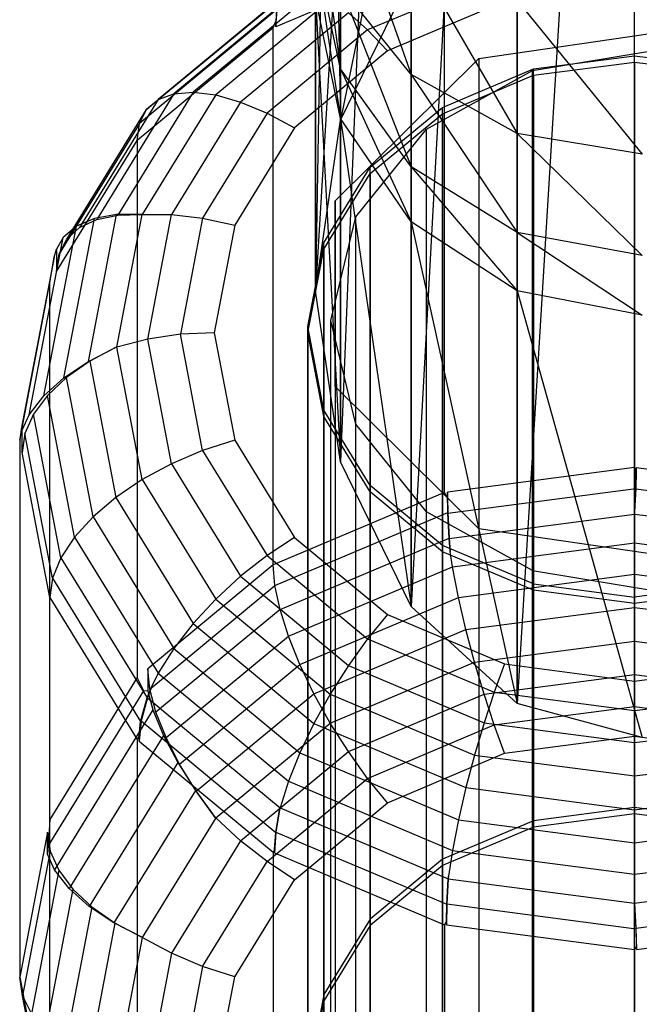
# Model space of a CAD drawing. Extents: x -3570 to 6580, y -3510 to 3510.
# Drawn here: x -16 to 0, y -137 to -111 of the extents above; entities that cross this region are included whole.
import ezdxf

# ---------------------------------------------------------------- set-up
doc = ezdxf.new("R2010")
doc.units = 0

msp = doc.modelspace()

# ---------------------------------------------------------------- linework, layer by layer
at = {"color": 0}
for p, q in [((0, -75.295078, 2454.105695), (-3.252809, -128.932783, 2421.52849)), ((-3.252809, -75.671509, 2454.633544), (-6.010408, -126.413053, 2425.264144)), ((-3.252809, -75.671509, 2454.633544), (-3.252809, -128.932783, 2421.52849)), ((-6.010408, -76.743494, 2456.136733), (-7.852976, -122.64201, 2430.854945)), ((-6.010408, -76.743494, 2456.136733), (-6.010408, -126.413053, 2425.264144)), ((-7.852976, -78.347833, 2458.386414), (-8.5, -118.193761, 2437.449744)), ((-7.852976, -78.347833, 2458.386414), (-7.852976, -122.64201, 2430.854945)), ((-8.5, -80.240279, 2461.040094), (-8.5, -118.193761, 2437.449744)), ((-8.5, -80.240279, 2461.040094), (-7.852976, -113.745513, 2444.044544)), ((-7.852976, -82.132726, 2463.693774), (-7.852976, -113.745513, 2444.044544)), ((-6.010408, -104.682559, 2480.071369), (-7.852976, -113.745513, 2444.044544)), ((-7.852976, -107.369423, 2480.716141), (-8.5, -118.193761, 2437.449744)), ((-7.852976, -113.745513, 2444.044544), (-7.852976, -107.369423, 2480.716141)), ((-7.852976, -107.382709, 2493.901375), (-6.010408, -112.561379, 2491.970877)), ((-8.5, -107.554416, 2488.593637), (-7.852976, -112.411342, 2486.44612)), ((-0.2, -122.792265, 2402.019516), (-0.2, -108.812442, 2422.745455)), ((-7.852976, -112.411342, 2486.44612), (-8.5, -109.397084, 2485.182137)), ((-8.5, -109.397084, 2485.182137), (-7.852976, -113.708167, 2482.237261)), ((-6.010408, -109.333493, 2495.869257), (-3.252809, -114.096329, 2493.006213)), ((-6.010408, -112.561379, 2491.970877), (-6.010408, -109.333493, 2495.869257)), ((-5.144272, -109.461658, 2423.183357), (-9.538045, -111.317657, 2424.435244)), ((-5.144272, -123.441481, 2402.457418), (-5.144272, -109.461658, 2423.183357)), ((-7.852976, -113.745513, 2444.044544), (-6.010408, -109.97447, 2449.635345)), ((-3.851573, -110.006512, 2429.490329), (-7.145704, -111.398005, 2430.428903)), ((-9.205915, -110.402661, 2426.833617), (-12.595578, -113.21282, 2428.729092)), ((-8.908415, -110.342901, 2427.654472), (-12.186105, -113.060229, 2429.487333)), ((-8.541657, -110.416777, 2428.447675), (-11.681306, -113.019663, 2430.203345)), ((-6.010408, -112.561379, 2491.970877), (-7.852976, -110.264165, 2490.421386)), ((-7.852976, -110.264165, 2490.421386), (-6.010408, -114.966707, 2487.517673)), ((-7.852976, -112.411342, 2486.44612), (-7.852976, -110.264165, 2490.421386)), ((-9.405118, -110.577664, 2425.998867), (-12.897283, -113.4728, 2427.95166)), ((-8.116784, -110.622044, 2429.189124), (-11.096518, -113.092356, 2430.85537)), ((-7.852976, -113.708167, 2482.237261), (-8.5, -110.538795, 2481.476701)), ((-8.5, -110.538795, 2481.476701), (-7.852976, -122.64201, 2430.854945)), ((-8.5, -118.193761, 2437.449744), (-8.5, -110.538795, 2481.476701)), ((-3.579927, -110.657143, 2430.020811), (-6.629004, -111.945121, 2430.889563)), ((-3.252809, -114.096329, 2493.006213), (-3.252809, -110.636965, 2497.184153)), ((-3.252809, -110.636965, 2497.184153), (0, -114.635332, 2493.369775)), ((-9.512797, -110.873223, 2425.182757), (-13.082052, -113.83227, 2427.178659)), ((-7.646705, -110.952467, 2429.856291), (-10.44951, -113.276098, 2431.4236)), ((-9.512797, -110.873223, 2425.182757), (-9.538045, -111.170204, 2424.653853)), ((-9.538045, -111.317657, 2424.435244), (-9.50356, -110.888254, 2425.192896)), ((-7.646705, -110.952467, 2429.856291), (-7.145704, -111.398005, 2430.428903)), ((-9.604564, -111.345756, 2424.454197), (-9.538045, -111.170204, 2424.653853)), ((-9.538045, -111.170204, 2424.653853), (-9.538045, -111.317657, 2424.435244)), ((-9.604564, -111.345756, 2424.454197), (-13.144272, -114.280307, 2426.433576)), ((-7.145704, -111.398005, 2430.428903), (-9.759942, -113.565306, 2431.890766)), ((-9.604564, -125.325578, 2403.728258), (-9.604564, -111.345756, 2424.454197)), ((-7.145704, -111.398005, 2430.428903), (-6.629004, -111.945121, 2430.889563)), ((-4.25, -112.143317, 2432.826151), (1.47601, -111.303908, 2432.265094)), ((-6.629004, -111.945121, 2430.889563), (-9.048764, -113.951193, 2432.242676)), ((-2.852809, -112.451816, 2431.919117), (0.4, -111.915409, 2431.557306)), ((-7.987387, -115.846348, 2435.301243), (-4.25, -112.143317, 2432.826151)), ((-4.25, -112.143317, 2432.826151), (-4.25, -367.428152, 2050.889683)), ((-2.826644, -112.414699, 2431.561042), (-0.2, -112.069803, 2431.328407)), ((-2.826644, -112.579156, 2431.317225), (-0.2, -112.23426, 2431.08459)), ((-0.2, -131.641555, 2402.312092), (-0.2, -112.069803, 2431.328407)), ((-0.2, -112.069803, 2431.328407), (2.426644, -112.414699, 2431.561042)), ((-0.2, -112.23426, 2431.08459), (2.426644, -112.579156, 2431.317225)), ((-0.2, -112.23426, 2431.08459), (-0.2, -131.806011, 2402.068275)), ((-6.010408, -114.966707, 2487.517673), (-7.852976, -112.411342, 2486.44612)), ((-7.852976, -112.411342, 2486.44612), (-6.010408, -116.395031, 2482.882032)), ((-7.852976, -113.708167, 2482.237261), (-7.852976, -112.411342, 2486.44612)), ((-5.610408, -113.979375, 2432.949468), (-2.852809, -112.451816, 2431.919117)), ((-5.196175, -113.415626, 2432.236176), (-2.826644, -112.414699, 2431.561042)), ((-2.852809, -146.00339, 2382.176862), (-2.852809, -112.451816, 2431.919117)), ((-2.826644, -131.986451, 2402.544727), (-2.826644, -112.414699, 2431.561042)), ((-3.252809, -114.096329, 2493.006213), (-6.010408, -112.561379, 2491.970877)), ((-6.010408, -112.561379, 2491.970877), (-3.252809, -116.674147, 2488.233662)), ((-6.010408, -114.966707, 2487.517673), (-6.010408, -112.561379, 2491.970877)), ((-5.196175, -113.580082, 2431.992359), (-2.826644, -112.579156, 2431.317225)), ((-2.826644, -112.579156, 2431.317225), (-2.826644, -132.150907, 2402.30091)), ((-11.681306, -113.019663, 2430.203345), (-13.646924, -116.217876, 2432.360566)), ((-12.186105, -113.060229, 2429.487333), (-11.681306, -113.019663, 2430.203345)), ((-11.681306, -113.019663, 2430.203345), (-11.096518, -113.092356, 2430.85537)), ((-12.595578, -113.21282, 2428.729092), (-14.641455, -116.541621, 2430.974397)), ((-12.186105, -113.060229, 2429.487333), (-14.196037, -116.330544, 2431.693189)), ((-11.096518, -113.092356, 2430.85537), (-13.009625, -116.20513, 2432.954963)), ((-12.897283, -113.4728, 2427.95166), (-12.595578, -113.21282, 2428.729092)), ((-12.595578, -113.21282, 2428.729092), (-12.186105, -113.060229, 2429.487333)), ((-10.44951, -113.276098, 2431.4236), (-12.249022, -116.204044, 2433.398524)), ((-11.096518, -113.092356, 2430.85537), (-10.44951, -113.276098, 2431.4236)), ((-10.44951, -113.276098, 2431.4236), (-9.759942, -113.565306, 2431.890766)), ((-14.969645, -116.844695, 2430.226032), (-12.897283, -113.4728, 2427.95166)), ((-13.082052, -113.83227, 2427.178659), (-12.897283, -113.4728, 2427.95166)), ((-7.076644, -114.974606, 2433.287721), (-5.196175, -113.415626, 2432.236176)), ((-5.196175, -132.987377, 2403.219861), (-5.196175, -113.415626, 2432.236176)), ((-9.759942, -113.565306, 2431.890766), (-11.438386, -116.296265, 2433.732821)), ((-9.759942, -113.565306, 2431.890766), (-9.048764, -113.951193, 2432.242676)), ((-8.5, -118.193761, 2437.449744), (-7.852976, -113.745513, 2444.044544)), ((-6.010408, -116.395031, 2482.882032), (-7.852976, -113.708167, 2482.237261)), ((-7.852976, -113.708167, 2482.237261), (-6.010408, -126.413053, 2425.264144)), ((-7.852976, -122.64201, 2430.854945), (-7.852976, -113.708167, 2482.237261)), ((-7.076644, -115.139063, 2433.043904), (-5.196175, -113.580082, 2431.992359)), ((-5.196175, -113.580082, 2431.992359), (-5.196175, -133.151834, 2402.976044)), ((-13.082052, -113.83227, 2427.178659), (-15.170634, -117.230556, 2429.470832)), ((-13.144272, -114.280307, 2426.433576), (-13.082052, -113.83227, 2427.178659)), ((-9.048764, -113.951193, 2432.242676), (-10.602346, -116.478992, 2433.947698)), ((-7.452976, -116.265527, 2434.491497), (-5.610408, -113.979375, 2432.949468)), ((-5.610408, -147.530949, 2383.207214), (-5.610408, -113.979375, 2432.949468)), ((-15.238316, -117.68748, 2428.731744), (-13.144272, -114.280307, 2426.433576)), ((-13.144272, -114.280307, 2426.433576), (-13.144272, -128.260129, 2405.707637)), ((-3.252809, -116.674147, 2488.233662), (-3.252809, -114.096329, 2493.006213)), ((0, -114.635332, 2493.369775), (-3.252809, -114.096329, 2493.006213)), ((-3.252809, -114.096329, 2493.006213), (0, -117.27372, 2488.485084)), ((-8.28398, -116.939036, 2434.612746), (-7.076644, -114.974606, 2433.287721)), ((-7.076644, -134.546358, 2404.271406), (-7.076644, -114.974606, 2433.287721)), ((-3.252809, -116.674147, 2488.233662), (-6.010408, -114.966707, 2487.517673)), ((-6.010408, -114.966707, 2487.517673), (-3.252809, -118.190336, 2483.312855)), ((-6.010408, -116.395031, 2482.882032), (-6.010408, -114.966707, 2487.517673)), ((-8.28398, -117.103492, 2434.368929), (-7.076644, -115.139063, 2433.043904)), ((-7.076644, -115.139063, 2433.043904), (-7.076644, -134.710814, 2404.027589)), ((-7.987387, -120.680311, 2438.532245), (-7.987387, -115.846348, 2435.301243)), ((-7.987387, -115.846348, 2435.301243), (-7.987387, -371.047484, 2053.489998)), ((-15.04987, -120.458999, 2434.477867), (-14.256283, -116.305095, 2431.676023)), ((-14.256283, -116.305095, 2431.676023), (-14.724623, -116.50649, 2430.950701)), ((-14.641455, -116.541621, 2430.974397), (-14.196037, -116.330544, 2431.693189)), ((-14.409848, -120.030338, 2434.932104), (-13.678911, -116.204364, 2432.351453)), ((-13.678911, -116.204364, 2432.351453), (-14.256283, -116.305095, 2431.676023)), ((-14.196037, -116.330544, 2431.693189), (-13.646924, -116.217876, 2432.360566)), ((-13.025356, -116.20729, 2432.942622), (-13.678911, -116.204364, 2432.351453)), ((-13.668837, -119.655667, 2435.28238), (-13.009625, -116.20513, 2432.954963)), ((-13.646924, -116.217876, 2432.360566), (-13.025356, -116.20729, 2432.942622)), ((-13.025356, -116.20729, 2432.942622), (-13.009625, -116.20513, 2432.954963)), ((-13.009625, -116.20513, 2432.954963), (-12.249022, -116.204044, 2433.398524)), ((-12.869092, -119.449696, 2435.587744), (-12.249022, -116.204044, 2433.398524)), ((-12.249022, -116.204044, 2433.398524), (-11.438386, -116.296265, 2433.732821)), ((-11.438386, -116.296265, 2433.732821), (-12.016738, -119.323556, 2435.774755)), ((-11.438386, -116.296265, 2433.732821), (-10.602346, -116.478992, 2433.947698)), ((-8.1, -118.962228, 2436.310445), (-7.452976, -116.265527, 2434.491497)), ((-7.452976, -149.817102, 2384.749243), (-7.452976, -116.265527, 2434.491497)), ((-15.56903, -120.926397, 2433.931966), (-14.724623, -116.50649, 2430.950701)), ((-14.724623, -116.50649, 2430.950701), (-15.069702, -116.802429, 2430.197524)), ((-14.969645, -116.844695, 2430.226032), (-14.641455, -116.541621, 2430.974397)), ((-10.602346, -116.478992, 2433.947698), (-11.137674, -119.281079, 2435.83773)), ((-3.252809, -118.190336, 2483.312855), (-6.010408, -116.395031, 2482.882032)), ((-6.010408, -116.395031, 2482.882032), (-3.252809, -128.932783, 2421.52849)), ((-6.010408, -126.413053, 2425.264144), (-6.010408, -116.395031, 2482.882032)), ((-15.951553, -121.418331, 2433.310989), (-15.069702, -116.802429, 2430.197524)), ((-15.069702, -116.802429, 2430.197524), (-15.238316, -117.106806, 2429.592629)), ((-15.170634, -117.230556, 2429.470832), (-14.969645, -116.844695, 2430.226032)), ((-3.252809, -118.190336, 2483.312855), (-3.252809, -116.674147, 2488.233662)), ((0, -117.27372, 2488.485084), (-3.252809, -116.674147, 2488.233662)), ((-3.252809, -116.674147, 2488.233662), (0, -118.820763, 2483.46414)), ((-15.305306, -117.310964, 2429.525068), (-15.238316, -117.106806, 2429.592629)), ((-15.238316, -117.106806, 2429.592629), (-15.238316, -117.68748, 2428.731744)), ((-8.7, -119.116622, 2436.081547), (-8.28398, -116.939036, 2434.612746)), ((-8.7, -119.281079, 2435.83773), (-8.28398, -117.103492, 2434.368929)), ((-8.28398, -136.510787, 2405.596431), (-8.28398, -116.939036, 2434.612746)), ((-8.28398, -117.103492, 2434.368929), (-8.28398, -136.675244, 2405.352614)), ((-15.305306, -117.310964, 2429.525068), (-16.161546, -121.792811, 2432.548112)), ((-15.416904, -117.978056, 2428.92774), (-15.305306, -117.310964, 2429.525068)), ((-15.238316, -117.68748, 2428.731744), (-15.170634, -117.230556, 2429.470832)), ((-16.2, -122.077044, 2431.692542), (-15.416904, -117.978056, 2428.92774)), ((-15.416904, -131.957879, 2408.201801), (-15.416904, -117.978056, 2428.92774)), ((-7.852976, -122.64201, 2430.854945), (-8.5, -118.193761, 2437.449744)), ((-3.252809, -128.932783, 2421.52849), (-3.252809, -118.190336, 2483.312855)), ((0, -118.820763, 2483.46414), (-3.252809, -118.190336, 2483.312855)), ((-3.252809, -118.190336, 2483.312855), (0, -129.817594, 2420.216703)), ((-8.7, -138.688374, 2407.065232), (-8.7, -119.116622, 2436.081547)), ((-8.28398, -121.294209, 2437.550348), (-8.7, -119.116622, 2436.081547)), ((-8.1, -152.513803, 2386.568191), (-8.1, -118.962228, 2436.310445)), ((-7.452976, -121.658929, 2438.129393), (-8.1, -118.962228, 2436.310445)), ((-12.869092, -119.449696, 2435.587744), (-13.668837, -119.655667, 2435.28238)), ((-12.016738, -119.323556, 2435.774755), (-12.869092, -119.449696, 2435.587744)), ((-12.249022, -122.695349, 2437.776965), (-12.869092, -119.449696, 2435.587744)), ((-11.137674, -119.281079, 2435.83773), (-12.016738, -119.323556, 2435.774755)), ((-11.438386, -122.350847, 2437.816689), (-12.016738, -119.323556, 2435.774755)), ((-11.137674, -119.281079, 2435.83773), (-10.602346, -122.083166, 2437.727761)), ((-8.28398, -121.458666, 2437.306531), (-8.7, -119.281079, 2435.83773)), ((-8.7, -119.281079, 2435.83773), (-8.7, -138.852831, 2406.821415)), ((-14.409848, -120.030338, 2434.932104), (-13.685378, -119.662064, 2435.272896)), ((-13.685378, -119.662064, 2435.272896), (-14.37439, -120.025682, 2434.928964)), ((-13.668837, -119.655667, 2435.28238), (-13.685378, -119.662064, 2435.272896)), ((-13.009625, -123.106204, 2437.609796), (-13.668837, -119.655667, 2435.28238)), ((-15.04987, -120.458999, 2434.477867), (-14.409848, -120.030338, 2434.932104)), ((-14.37439, -120.025682, 2434.928964), (-14.983087, -120.45023, 2434.471952)), ((-14.37439, -120.025682, 2434.928964), (-13.697085, -123.570929, 2437.320263)), ((-15.56903, -120.926397, 2433.931966), (-15.04987, -120.458999, 2434.477867)), ((-14.983087, -120.45023, 2434.471952), (-15.476837, -120.914292, 2433.923801)), ((-14.290512, -124.075402, 2436.917162), (-14.983087, -120.45023, 2434.471952)), ((-4.25, -124.383342, 2441.007336), (-7.987387, -120.680311, 2438.532245)), ((-7.987387, -120.680311, 2438.532245), (-7.987387, -375.772186, 2056.884468)), ((-15.951553, -121.418331, 2433.310989), (-15.56903, -120.926397, 2433.931966)), ((-15.476837, -120.914292, 2433.923801), (-15.840638, -121.403767, 2433.301166)), ((-14.771876, -124.604297, 2436.412741), (-15.476837, -120.914292, 2433.923801)), ((-16.138463, -121.818476, 2432.77069), (-15.951553, -121.418331, 2433.310989)), ((-15.840638, -121.403767, 2433.301166), (-16.063437, -121.903784, 2432.622965)), ((-15.126551, -125.141542, 2435.822326), (-15.840638, -121.403767, 2433.301166)), ((-8.28398, -140.865961, 2408.534033), (-8.28398, -121.294209, 2437.550348)), ((-7.076644, -123.258639, 2438.875372), (-8.28398, -121.294209, 2437.550348)), ((-7.076644, -123.423096, 2438.631555), (-8.28398, -121.458666, 2437.306531)), ((-8.28398, -121.458666, 2437.306531), (-8.28398, -141.030418, 2408.290216)), ((-7.452976, -155.210504, 2388.387139), (-7.452976, -121.658929, 2438.129393)), ((-5.610408, -123.945082, 2439.671423), (-7.452976, -121.658929, 2438.129393)), ((-16.161546, -121.792811, 2432.548112), (-16.2, -122.077044, 2431.692542)), ((-16.138463, -121.818476, 2432.77069), (-16.161546, -121.792811, 2432.548112)), ((-16.138463, -122.39915, 2431.909805), (-16.138463, -121.818476, 2432.77069)), ((-16.063437, -121.903784, 2432.622965), (-16.138463, -122.39915, 2431.909805)), ((-15.34376, -125.670814, 2435.163858), (-16.063437, -121.903784, 2432.622965)), ((-16.2, -122.077044, 2431.692542), (-16.2, -136.056866, 2410.966603)), ((-10.602346, -122.083166, 2437.727761), (-11.438386, -122.350847, 2437.816689)), ((-10.602346, -122.083166, 2437.727761), (-9.048764, -124.610965, 2439.432783)), ((-15.416904, -126.176031, 2434.457344), (-16.138463, -122.39915, 2431.909805)), ((-11.438386, -122.350847, 2437.816689), (-12.249022, -122.695349, 2437.776965)), ((-11.438386, -122.350847, 2437.816689), (-9.759942, -125.081806, 2439.658744)), ((-12.249022, -122.695349, 2437.776965), (-13.009625, -123.106204, 2437.609796)), ((-12.249022, -122.695349, 2437.776965), (-10.44951, -125.623295, 2439.751889)), ((-6.010408, -126.413053, 2425.264144), (-7.852976, -122.64201, 2430.854945)), ((-0.2, -122.792265, 2402.019516), (-5.070535, -123.431799, 2402.450887)), ((-0.155772, -122.886517, 2401.892309), (-0.2, -122.792265, 2402.019516)), ((-0.167655, -123.345786, 2401.345583), (-0.155772, -122.798072, 2402.023433)), ((-0.155772, -122.886517, 2401.892309), (-0.16599, -123.337073, 2401.339706)), ((4.744272, -123.441481, 2402.457418), (-0.155772, -122.798072, 2402.023433)), ((-0.155772, -122.798072, 2402.023433), (-0.155772, -122.886517, 2401.892309)), ((-13.009625, -123.106204, 2437.609796), (-13.697085, -123.570929, 2437.320263)), ((-13.009625, -123.106204, 2437.609796), (-11.096518, -126.218979, 2439.709389)), ((-7.076644, -142.830391, 2409.859057), (-7.076644, -123.258639, 2438.875372)), ((-5.196175, -124.817619, 2439.926917), (-7.076644, -123.258639, 2438.875372)), ((-5.144272, -123.441481, 2402.457418), (-9.604564, -125.325578, 2403.728258)), ((-5.196175, -124.982076, 2439.6831), (-7.076644, -123.423096, 2438.631555)), ((-7.076644, -123.423096, 2438.631555), (-7.076644, -142.994847, 2409.61524)), ((-5.070535, -123.579252, 2402.232278), (-5.144272, -123.441481, 2402.457418)), ((-5.070535, -123.431799, 2402.450887), (-5.070535, -123.579252, 2402.232278)), ((-5.058652, -123.979512, 2401.773037), (-5.070535, -123.431799, 2402.450887)), ((-5.058652, -123.979512, 2401.773037), (-0.16599, -123.337073, 2401.339706)), ((-0.16599, -123.337073, 2401.339706), (-0.2, -123.946595, 2400.82005)), ((-0.2, -123.946595, 2400.82005), (-0.167655, -123.345786, 2401.345583)), ((-0.167655, -123.345786, 2401.345583), (4.762672, -123.993171, 2401.782249)), ((-13.697085, -123.570929, 2437.320263), (-14.290512, -124.075402, 2436.917162)), ((-13.697085, -123.570929, 2437.320263), (-11.681306, -126.850758, 2439.532535)), ((-5.070535, -123.579252, 2402.232278), (-5.061836, -123.962851, 2401.761798)), ((-9.559359, -125.862675, 2403.043246), (-5.061836, -123.962851, 2401.761798)), ((-5.610408, -157.496656, 2389.929168), (-5.610408, -123.945082, 2439.671423)), ((-2.852809, -125.472641, 2440.701774), (-5.610408, -123.945082, 2439.671423)), ((-5.061836, -123.962851, 2401.761798), (-5.024732, -124.627827, 2401.194864)), ((-5.023365, -124.634983, 2401.199691), (-5.058652, -123.979512, 2401.773037)), ((-5.023365, -124.634983, 2401.199691), (-0.2, -124.001643, 2400.772497)), ((-0.2, -124.001643, 2400.772497), (-0.2, -123.946595, 2400.82005)), ((-0.2, -124.001643, 2400.772497), (4.654992, -124.639135, 2401.202492)), ((-0.2, -124.75252, 2400.32618), (-0.2, -124.001643, 2400.772497)), ((-14.290512, -124.075402, 2436.917162), (-14.771876, -124.604297, 2436.412741)), ((-14.290512, -124.075402, 2436.917162), (-12.186105, -127.499436, 2439.226701)), ((1.47601, -125.222751, 2441.568394), (-4.25, -124.383342, 2441.007336)), ((-4.25, -124.383342, 2441.007336), (-4.25, -379.391518, 2059.484782)), ((-14.771876, -124.604297, 2436.412741), (-15.126551, -125.141542, 2435.822326)), ((-14.771876, -124.604297, 2436.412741), (-12.595578, -128.145303, 2438.801179)), ((-9.048764, -124.610965, 2439.432783), (-9.759942, -125.081806, 2439.658744)), ((-9.425116, -126.486618, 2402.448634), (-5.024732, -124.627827, 2401.194864)), ((-9.048764, -124.610965, 2439.432783), (-6.629004, -126.617037, 2440.785896)), ((-5.196175, -144.389371, 2410.910602), (-5.196175, -124.817619, 2439.926917)), ((-2.826644, -125.818546, 2440.602051), (-5.196175, -124.817619, 2439.926917)), ((-5.024732, -124.627827, 2401.194864), (-4.996799, -124.977684, 2400.991564)), ((-4.996799, -124.977684, 2400.991564), (-5.023365, -124.634983, 2401.199691)), ((-4.934689, -125.374216, 2400.745519), (-0.2, -124.75252, 2400.32618)), ((-0.2, -124.75252, 2400.32618), (4.534689, -125.374216, 2400.745519)), ((-0.2, -125.571355, 2400.017326), (-0.2, -124.75252, 2400.32618)), ((-9.759942, -125.081806, 2439.658744), (-10.44951, -125.623295, 2439.751889)), ((-9.759942, -125.081806, 2439.658744), (-7.145704, -127.249107, 2441.120607)), ((-2.826644, -125.983003, 2440.358234), (-5.196175, -124.982076, 2439.6831)), ((-5.196175, -124.982076, 2439.6831), (-5.196175, -144.553827, 2410.666785)), ((-4.934689, -125.374216, 2400.745519), (-4.996799, -124.977684, 2400.991564)), ((-15.126551, -125.141542, 2435.822326), (-15.34376, -125.670814, 2435.163858)), ((-15.126551, -125.141542, 2435.822326), (-12.884443, -128.789626, 2438.28299)), ((-9.604564, -125.325578, 2403.728258), (-12.866115, -128.029527, 2405.552094)), ((-9.559359, -125.862675, 2403.043246), (-9.604564, -125.325578, 2403.728258)), ((-9.205915, -127.178449, 2401.962489), (-4.934689, -125.374216, 2400.745519)), ((-4.778285, -126.172514, 2400.422813), (-4.934689, -125.374216, 2400.745519)), ((-4.778285, -126.172514, 2400.422813), (-0.2, -125.571355, 2400.017326)), ((-2.852809, -159.024215, 2390.959519), (-2.852809, -125.472641, 2440.701774)), ((-2.852809, -125.472641, 2440.701774), (0.4, -126.009048, 2441.063585)), ((-0.2, -125.571355, 2400.017326), (4.378285, -126.172514, 2400.422813)), ((-0.2, -126.433268, 2399.855321), (-0.2, -125.571355, 2400.017326)), ((-15.34376, -125.670814, 2435.163858), (-15.416904, -126.176031, 2434.457344)), ((-15.34376, -125.670814, 2435.163858), (-13.052158, -129.399429, 2437.678841)), ((-10.44951, -125.623295, 2439.751889), (-11.096518, -126.218979, 2439.709389)), ((-10.44951, -125.623295, 2439.751889), (-7.646705, -127.946926, 2441.319198)), ((-2.826644, -145.390298, 2411.585736), (-2.826644, -125.818546, 2440.602051)), ((-2.826644, -125.818546, 2440.602051), (-0.2, -126.163442, 2440.834686)), ((2.426644, -125.818546, 2440.602051), (-0.2, -126.163442, 2440.834686)), ((-12.812402, -128.559571, 2404.862325), (-9.559359, -125.862675, 2403.043246)), ((-9.425116, -126.486618, 2402.448634), (-9.559359, -125.862675, 2403.043246)), ((-0.2, -126.327898, 2440.590869), (-2.826644, -125.983003, 2440.358234)), ((-2.826644, -125.983003, 2440.358234), (-2.826644, -145.554754, 2411.341919)), ((2.426644, -125.983003, 2440.358234), (-0.2, -126.327898, 2440.590869)), ((-15.416904, -126.176031, 2434.457344), (-13.144272, -129.873781, 2436.951507)), ((-15.416904, -140.155853, 2413.731404), (-15.416904, -126.176031, 2434.457344)), ((-11.096518, -126.218979, 2439.709389), (-11.681306, -126.850758, 2439.532535)), ((-11.096518, -126.218979, 2439.709389), (-8.116784, -128.68929, 2441.375635)), ((-8.908415, -127.917146, 2401.599582), (-4.778285, -126.172514, 2400.422813)), ((-4.585469, -127.009109, 2400.243731), (-4.778285, -126.172514, 2400.422813)), ((-0.2, -145.735193, 2411.818371), (-0.2, -126.163442, 2440.834686)), ((-0.2, -145.89965, 2411.574554), (-0.2, -126.327898, 2440.590869)), ((-9.425116, -126.486618, 2402.448634), (-12.652896, -129.162569, 2404.253586)), ((-9.205915, -127.178449, 2401.962489), (-9.425116, -126.486618, 2402.448634)), ((-6.629004, -126.617037, 2440.785896), (-7.145704, -127.249107, 2441.120607)), ((-6.629004, -126.617037, 2440.785896), (-3.579927, -127.905015, 2441.654648)), ((-3.252809, -128.932783, 2421.52849), (-6.010408, -126.413053, 2425.264144)), ((-4.585469, -127.009109, 2400.243731), (-0.2, -126.433268, 2399.855321)), ((-0.2, -126.433268, 2399.855321), (4.185469, -127.009109, 2400.243731)), ((-0.2, -127.31207, 2399.845086), (-0.2, -126.433268, 2399.855321)), ((-11.681306, -126.850758, 2439.532535), (-12.186105, -127.499436, 2439.226701)), ((-11.681306, -126.850758, 2439.532535), (-8.541657, -129.453644, 2441.288205)), ((-8.541657, -128.680265, 2401.37094), (-4.585469, -127.009109, 2400.243731)), ((-4.3621, -127.858582, 2400.213713), (-4.585469, -127.009109, 2400.243731)), ((-12.392443, -129.8202, 2403.744374), (-9.205915, -127.178449, 2401.962489)), ((-8.908415, -127.917146, 2401.599582), (-9.205915, -127.178449, 2401.962489)), ((-7.145704, -127.249107, 2441.120607), (-7.646705, -127.946926, 2441.319198)), ((-7.145704, -127.249107, 2441.120607), (-3.851573, -128.6406, 2442.059181)), ((-4.3621, -127.858582, 2400.213713), (-0.2, -127.31207, 2399.845086)), ((-0.2, -127.31207, 2399.845086), (3.9621, -127.858582, 2400.213713)), ((-0.2, -128.18106, 2399.986934), (-0.2, -127.31207, 2399.845086)), ((-12.186105, -127.499436, 2439.226701), (-12.595578, -128.145303, 2438.801179)), ((-12.186105, -127.499436, 2439.226701), (-8.908415, -130.216764, 2441.059562)), ((-8.116784, -129.44462, 2401.283509), (-4.3621, -127.858582, 2400.213713)), ((-4.114965, -128.695121, 2400.333672), (-4.3621, -127.858582, 2400.213713)), ((-3.579927, -127.905015, 2441.654648), (-3.851573, -128.6406, 2442.059181)), ((-3.579927, -127.905015, 2441.654648), (-0.2, -128.348822, 2441.954)), ((-0.2, -128.348822, 2441.954), (3.179927, -127.905015, 2441.654648)), ((-12.866115, -128.029527, 2405.552094), (-12.866115, -128.610201, 2404.691209)), ((-12.812402, -128.559571, 2404.862325), (-12.866115, -128.029527, 2405.552094)), ((-12.595578, -128.145303, 2438.801179), (-12.758183, -128.481303, 2438.514305)), ((-12.595578, -128.145303, 2438.801179), (-9.205915, -130.955461, 2440.696655)), ((-12.038957, -130.512483, 2403.350159), (-8.908415, -127.917146, 2401.599582)), ((-8.541657, -128.680265, 2401.37094), (-8.908415, -127.917146, 2401.599582)), ((-7.646705, -127.946926, 2441.319198), (-8.116784, -128.68929, 2441.375635)), ((-7.646705, -127.946926, 2441.319198), (-4.114965, -129.438789, 2442.325472)), ((-13.144272, -128.260129, 2405.707637), (-15.416904, -131.957879, 2408.201801)), ((-12.970454, -128.601542, 2404.890635), (-13.144272, -128.260129, 2405.707637)), ((-4.114965, -128.695121, 2400.333672), (-0.2, -128.18106, 2399.986934)), ((-0.2, -128.18106, 2399.986934), (3.714965, -128.695121, 2400.333672)), ((-0.2, -129.013834, 2400.276553), (-0.2, -128.18106, 2399.986934)), ((-0.2, -128.348822, 2441.954), (-0.2, -129.120076, 2442.382591)), ((-15.455358, -132.644675, 2407.617763), (-12.970454, -128.601542, 2404.890635)), ((-12.866115, -128.610201, 2404.691209), (-12.970454, -128.601542, 2404.890635)), ((-12.884443, -128.789626, 2438.28299), (-12.758183, -128.481303, 2438.514305)), ((-12.758183, -128.481303, 2438.514305), (-12.878264, -128.784502, 2438.279534)), ((-12.866115, -128.610201, 2404.691209), (-12.732302, -129.096739, 2404.209183)), ((-12.652896, -129.162569, 2404.253586), (-12.812402, -128.559571, 2404.862325)), ((-3.851573, -128.6406, 2442.059181), (-4.114965, -129.438789, 2442.325472)), ((-3.851573, -128.6406, 2442.059181), (-0.2, -129.120076, 2442.382591)), ((-0.2, -129.120076, 2442.382591), (3.451573, -128.6406, 2442.059181)), ((-13.052158, -129.399429, 2437.678841), (-12.884443, -128.789626, 2438.28299)), ((-12.878264, -128.784502, 2438.279534), (-13.03777, -129.387501, 2437.670795)), ((-12.878264, -128.784502, 2438.279534), (-9.425116, -131.647292, 2440.21051)), ((-11.603178, -131.218381, 2403.082921), (-8.541657, -128.680265, 2401.37094)), ((-8.116784, -129.44462, 2401.283509), (-8.541657, -128.680265, 2401.37094)), ((-8.116784, -128.68929, 2441.375635), (-8.541657, -129.453644, 2441.288205)), ((-8.116784, -128.68929, 2441.375635), (-4.3621, -130.275328, 2442.445431)), ((-7.646705, -130.186984, 2401.339947), (-4.114965, -128.695121, 2400.333672)), ((-3.851573, -129.49331, 2400.599964), (-4.114965, -128.695121, 2400.333672)), ((0, -129.817594, 2420.216703), (-3.252809, -128.932783, 2421.52849)), ((-12.732302, -129.096739, 2404.209183), (-15.291531, -133.260804, 2407.017881)), ((-12.732302, -129.096739, 2404.209183), (-12.458446, -129.765482, 2403.707465)), ((-12.392443, -129.8202, 2403.744374), (-12.652896, -129.162569, 2404.253586)), ((-3.851573, -129.49331, 2400.599964), (-0.2, -129.013834, 2400.276553)), ((-0.2, -129.013834, 2400.276553), (3.451573, -129.49331, 2400.599964)), ((-0.2, -129.785088, 2400.705145), (-0.2, -129.013834, 2400.276553)), ((-0.2, -129.120076, 2442.382591), (-0.2, -129.952849, 2442.67221)), ((-13.03777, -129.387501, 2437.670795), (-13.091482, -129.917545, 2436.981027)), ((-13.091482, -129.770092, 2437.199636), (-13.052158, -129.399429, 2437.678841)), ((-13.03777, -129.387501, 2437.670795), (-9.53501, -132.29142, 2439.629514)), ((-11.096518, -131.914931, 2402.949755), (-8.116784, -129.44462, 2401.283509)), ((-7.646705, -130.186984, 2401.339947), (-8.116784, -129.44462, 2401.283509)), ((-4.114965, -129.438789, 2442.325472), (-4.3621, -130.275328, 2442.445431)), ((-4.114965, -129.438789, 2442.325472), (-0.2, -129.952849, 2442.67221)), ((-0.2, -129.952849, 2442.67221), (3.714965, -129.438789, 2442.325472)), ((-8.541657, -129.453644, 2441.288205), (-8.908415, -130.216764, 2441.059562)), ((-8.541657, -129.453644, 2441.288205), (-4.585469, -131.124801, 2442.415414)), ((-7.145704, -130.884803, 2401.538538), (-3.851573, -129.49331, 2400.599964)), ((-3.579927, -130.228895, 2401.004496), (-3.851573, -129.49331, 2400.599964)), ((-12.458446, -129.765482, 2403.707465), (-14.909008, -133.752738, 2406.396904)), ((-13.091482, -129.770092, 2437.199636), (-13.144272, -129.873781, 2436.951507)), ((-13.144272, -129.873781, 2436.951507), (-13.144272, -143.853603, 2416.225568)), ((-13.091482, -129.917545, 2436.981027), (-13.091482, -129.770092, 2437.199636)), ((-13.091482, -129.917545, 2436.981027), (-9.604564, -132.808331, 2438.930887)), ((-12.458446, -129.765482, 2403.707465), (-12.086768, -130.472845, 2403.323423)), ((-12.038957, -130.512483, 2403.350159), (-12.392443, -129.8202, 2403.744374)), ((-3.579927, -130.228895, 2401.004496), (-0.2, -129.785088, 2400.705145)), ((-0.2, -129.785088, 2400.705145), (3.179927, -130.228895, 2401.004496)), ((-0.2, -129.952849, 2442.67221), (-0.2, -130.821839, 2442.814058)), ((-10.44951, -132.510615, 2402.907255), (-7.646705, -130.186984, 2401.339947)), ((-8.908415, -130.216764, 2441.059562), (-9.205915, -130.955461, 2440.696655)), ((-8.908415, -130.216764, 2441.059562), (-4.778285, -131.961396, 2442.236331)), ((-7.145704, -130.884803, 2401.538538), (-7.646705, -130.186984, 2401.339947)), ((-12.086768, -130.472845, 2403.323423), (-14.389849, -134.220136, 2405.851003)), ((-12.086768, -130.472845, 2403.323423), (-11.628563, -131.197336, 2403.068725)), ((-6.629004, -131.516873, 2401.873248), (-3.579927, -130.228895, 2401.004496)), ((-4.3621, -130.275328, 2442.445431), (-4.585469, -131.124801, 2442.415414)), ((-4.3621, -130.275328, 2442.445431), (-0.2, -130.821839, 2442.814058)), ((-0.2, -130.821839, 2442.814058), (3.9621, -130.275328, 2442.445431)), ((-11.603178, -131.218381, 2403.082921), (-12.038957, -130.512483, 2403.350159)), ((-9.759942, -133.052104, 2403.000401), (-7.145704, -130.884803, 2401.538538)), ((-9.205915, -130.955461, 2440.696655), (-9.425116, -131.647292, 2440.21051)), ((-9.205915, -130.955461, 2440.696655), (-4.934689, -132.759694, 2441.913625)), ((-6.629004, -131.516873, 2401.873248), (-7.145704, -130.884803, 2401.538538)), ((-0.2, -130.821839, 2442.814058), (-0.2, -131.700642, 2442.803824)), ((-11.628563, -131.197336, 2403.068725), (-13.749827, -134.648797, 2405.396765)), ((-11.628563, -131.197336, 2403.068725), (-11.1099, -131.900474, 2402.953802)), ((-11.1099, -131.900474, 2402.953802), (-11.603178, -131.218381, 2403.082921)), ((-4.585469, -131.124801, 2442.415414), (-4.778285, -131.961396, 2442.236331)), ((-4.585469, -131.124801, 2442.415414), (-0.2, -131.700642, 2442.803824)), ((-0.2, -131.700642, 2442.803824), (4.185469, -131.124801, 2442.415414)), ((-9.53501, -132.29142, 2439.629514), (-9.436311, -131.699324, 2440.160924)), ((-9.436311, -131.699324, 2440.160924), (-9.53018, -132.28356, 2439.624212)), ((-9.425116, -131.647292, 2440.21051), (-9.436311, -131.699324, 2440.160924)), ((-9.425116, -131.647292, 2440.21051), (-5.045364, -133.497368, 2441.458402)), ((-9.048764, -133.522945, 2403.226361), (-6.629004, -131.516873, 2401.873248)), ((-0.2, -131.641555, 2402.312092), (-2.826644, -131.986451, 2402.544727)), ((2.426644, -131.986451, 2402.544727), (-0.2, -131.641555, 2402.312092)), ((-0.2, -131.700642, 2442.803824), (-0.2, -132.562555, 2442.641818)), ((-15.416904, -131.957879, 2408.201801), (-15.455358, -132.644675, 2407.617763)), ((-11.096518, -131.914931, 2402.949755), (-13.009625, -135.027706, 2405.049348)), ((-11.096518, -131.914931, 2402.949755), (-11.1099, -131.900474, 2402.953802)), ((-10.44951, -132.510615, 2402.907255), (-11.096518, -131.914931, 2402.949755)), ((-2.826644, -131.986451, 2402.544727), (-5.196175, -132.987377, 2403.219861)), ((-4.778285, -131.961396, 2442.236331), (-4.934689, -132.759694, 2441.913625)), ((-4.778285, -131.961396, 2442.236331), (-0.2, -132.562555, 2442.641818)), ((-0.2, -131.806011, 2402.068275), (-2.826644, -132.150907, 2402.30091)), ((2.426644, -132.150907, 2402.30091), (-0.2, -131.806011, 2402.068275)), ((-0.2, -132.562555, 2442.641818), (4.378285, -131.961396, 2442.236331)), ((-2.826644, -132.150907, 2402.30091), (-5.196175, -133.151834, 2402.976044)), ((-15.478441, -132.279985, 2408.419064), (-16.2, -136.056866, 2410.966603)), ((-15.478441, -132.860659, 2407.55818), (-15.478441, -132.279985, 2408.419064)), ((-15.478441, -132.279985, 2408.419064), (-15.403415, -132.775351, 2407.705905)), ((-10.44951, -132.510615, 2402.907255), (-12.249022, -135.438561, 2404.88218)), ((-9.759942, -133.052104, 2403.000401), (-10.44951, -132.510615, 2402.907255)), ((-9.53018, -132.28356, 2439.624212), (-9.564665, -132.825185, 2438.942255)), ((-9.564665, -132.736741, 2439.073379), (-9.53501, -132.29142, 2439.629514)), ((-9.53018, -132.28356, 2439.624212), (-5.082468, -134.162344, 2440.891467)), ((-15.403415, -132.775351, 2407.705905), (-16.123092, -136.54238, 2410.246798)), ((-15.455358, -132.644675, 2407.617763), (-15.478441, -132.860659, 2407.55818)), ((-15.403415, -132.775351, 2407.705905), (-15.180617, -133.275368, 2407.027704)), ((-9.564665, -132.736741, 2439.073379), (-9.604564, -132.808331, 2438.930887)), ((-9.564665, -132.825185, 2438.942255), (-9.564665, -132.736741, 2439.073379)), ((-4.934689, -132.759694, 2441.913625), (-5.040302, -133.43397, 2441.495242)), ((-4.934689, -132.759694, 2441.913625), (-0.2, -133.38139, 2442.332965)), ((-0.2, -132.562555, 2442.641818), (-0.2, -133.38139, 2442.332965)), ((-0.2, -133.38139, 2442.332965), (4.534689, -132.759694, 2441.913625)), ((-15.291531, -133.260804, 2407.017881), (-15.478441, -132.860659, 2407.55818)), ((-9.604564, -132.808331, 2438.930887), (-9.604564, -146.788154, 2418.204948)), ((-9.564665, -132.825185, 2438.942255), (-5.144272, -134.692429, 2440.201727)), ((-5.196175, -132.987377, 2403.219861), (-7.076644, -134.546358, 2404.271406)), ((-15.180617, -133.275368, 2407.027704), (-15.894704, -137.013142, 2409.548865)), ((-14.909008, -133.752738, 2406.396904), (-15.291531, -133.260804, 2407.017881)), ((-15.180617, -133.275368, 2407.027704), (-14.816816, -133.764844, 2406.405069)), ((-11.438386, -135.783063, 2404.842456), (-9.759942, -133.052104, 2403.000401)), ((-9.048764, -133.522945, 2403.226361), (-9.759942, -133.052104, 2403.000401)), ((-5.196175, -133.151834, 2402.976044), (-7.076644, -134.710814, 2404.027589)), ((-10.602346, -136.050744, 2404.931383), (-9.048764, -133.522945, 2403.226361)), ((-5.082468, -134.162344, 2440.891467), (-5.045364, -133.497368, 2441.458402)), ((-5.045116, -133.496071, 2441.457527), (-5.080404, -134.151541, 2440.884181)), ((-5.045364, -133.497368, 2441.458402), (-5.040302, -133.43397, 2441.495242)), ((-5.040302, -133.43397, 2441.495242), (-5.045116, -133.496071, 2441.457527)), ((-5.045116, -133.496071, 2441.457527), (-0.197082, -134.13265, 2441.886905)), ((-0.2, -133.38139, 2442.332965), (-0.2, -134.096104, 2441.908142)), ((-0.197225, -134.131903, 2441.886401), (4.653412, -133.494982, 2441.456793)), ((-14.816816, -133.764844, 2406.405069), (-15.521777, -137.454848, 2408.894009)), ((-14.389849, -134.220136, 2405.851003), (-14.909008, -133.752738, 2406.396904)), ((-14.816816, -133.764844, 2406.405069), (-14.323066, -134.228905, 2405.856918)), ((-14.323066, -134.228905, 2405.856918), (-15.015641, -137.854078, 2408.302127)), ((-13.749827, -134.648797, 2405.396765), (-14.389849, -134.220136, 2405.851003)), ((-14.323066, -134.228905, 2405.856918), (-13.714369, -134.653453, 2405.399906)), ((-5.080404, -134.151541, 2440.884181), (-5.092287, -134.699255, 2440.206331)), ((-5.092287, -134.595299, 2440.360452), (-5.082468, -134.162344, 2440.891467)), ((-5.080404, -134.151541, 2440.884181), (-0.159978, -134.797626, 2441.319971)), ((-0.2, -134.096104, 2441.908142), (-0.197225, -134.131903, 2441.886401)), ((-0.197082, -134.13265, 2441.886905), (-0.2, -134.096104, 2441.908142)), ((-0.197225, -134.131903, 2441.886401), (-0.161937, -134.787373, 2441.313055)), ((-0.159978, -134.797626, 2441.319971), (-0.197082, -134.13265, 2441.886905)), ((-0.161937, -134.787373, 2441.313055), (4.761091, -134.140947, 2440.877035)), ((-7.076644, -134.546358, 2404.271406), (-8.28398, -136.510787, 2405.596431)), ((-14.391675, -138.198699, 2407.791204), (-13.714369, -134.653453, 2405.399906)), ((-13.025356, -135.017071, 2405.055973), (-13.749827, -134.648797, 2405.396765)), ((-13.714369, -134.653453, 2405.399906), (-13.025356, -135.017071, 2405.055973)), ((-7.076644, -134.710814, 2404.027589), (-8.28398, -136.675244, 2405.352614)), ((-5.092287, -134.595299, 2440.360452), (-5.144272, -134.692429, 2440.201727)), ((-5.144272, -134.692429, 2440.201727), (-5.144272, -148.672252, 2419.475787)), ((-5.092287, -134.699255, 2440.206331), (-5.092287, -134.595299, 2440.360452)), ((-5.092287, -134.699255, 2440.206331), (-0.2, -135.341645, 2440.639628)), ((-0.161937, -134.787373, 2441.313055), (-0.150054, -135.335087, 2440.635205)), ((-0.150054, -135.235208, 2440.78328), (-0.159978, -134.797626, 2441.319971)), ((-0.150054, -135.335087, 2440.635205), (4.744272, -134.692429, 2440.201727)), ((-13.009625, -135.027706, 2405.049348), (-13.668837, -138.478242, 2407.376765)), ((-13.009625, -135.027706, 2405.049348), (-13.025356, -135.017071, 2405.055973)), ((-12.249022, -135.438561, 2404.88218), (-13.009625, -135.027706, 2405.049348)), ((-0.150054, -135.235208, 2440.78328), (-0.2, -135.341645, 2440.639628)), ((-0.2, -135.341645, 2440.639628), (-0.2, -149.321467, 2419.913689)), ((-0.150054, -135.335087, 2440.635205), (-0.150054, -135.235208, 2440.78328)), ((-12.249022, -135.438561, 2404.88218), (-12.869092, -138.684213, 2407.0714)), ((-11.438386, -135.783063, 2404.842456), (-12.249022, -135.438561, 2404.88218)), ((-11.438386, -135.783063, 2404.842456), (-12.016738, -138.810354, 2406.884389)), ((-10.602346, -136.050744, 2404.931383), (-11.438386, -135.783063, 2404.842456)), ((-16.2, -136.056866, 2410.966603), (-15.416904, -140.155853, 2413.731404)), ((-16.123092, -136.54238, 2410.246798), (-16.2, -136.056866, 2410.966603)), ((-11.137674, -138.852831, 2406.821415), (-10.602346, -136.050744, 2404.931383)), ((-15.305306, -140.822946, 2413.134076), (-16.123092, -136.54238, 2410.246798)), ((-16.123092, -136.54238, 2410.246798), (-15.894704, -137.013142, 2409.548865)), ((-8.28398, -136.510787, 2405.596431), (-8.7, -138.688374, 2407.065232)), ((-8.28398, -136.675244, 2405.352614), (-8.7, -138.852831, 2406.821415))]:
    msp.add_line(p, q, dxfattribs=at)

doc.saveas('drawing.dxf')
